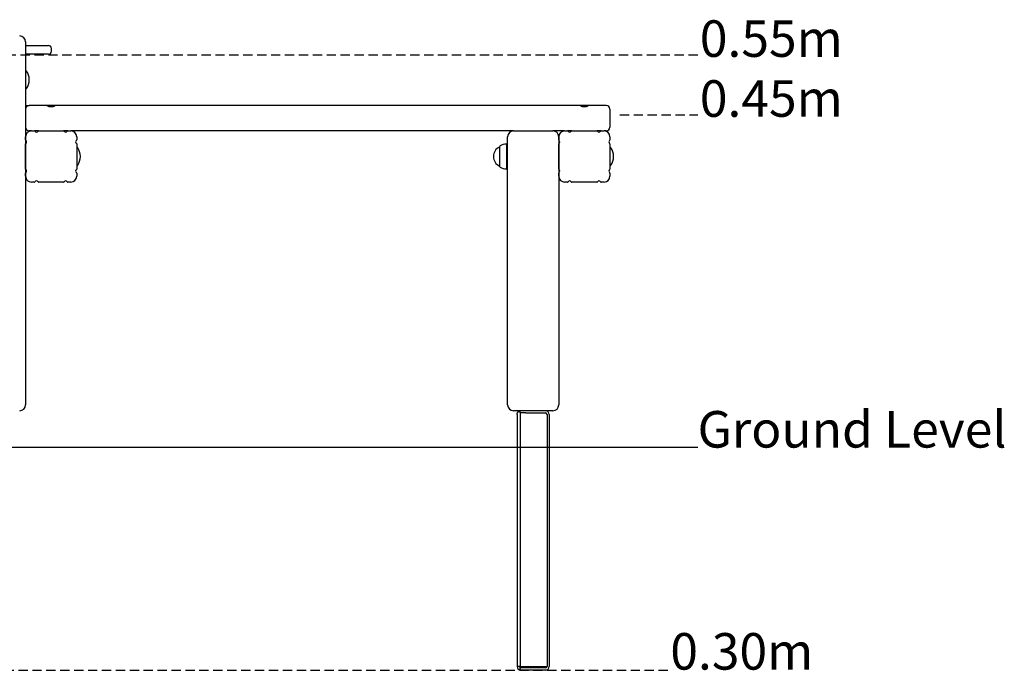
# Model space of a CAD drawing. Extents: x -1399 to 1859, y -471 to 419.
# Drawn here: x 511 to 1859, y -471 to 419 of the extents above; entities that cross this region are included whole.
import ezdxf

# ---------------------------------------------------------------- set-up
doc = ezdxf.new("R2010")
doc.units = 0
doc.linetypes.add('DASHED', pattern=[19.05, 12.7, -6.35])
doc.styles.add('ARIAL', font='arial.ttf')

msp = doc.modelspace()

# ---------------------------------------------------------------- linework, layer by layer
at = {"color": 7, "linetype": 'Continuous'}
for p, q in [((519.3, 389), (519.3, -108)), ((519.3, 384), (527.7, 384)), ((527.7, 384), (550.6, 384)), ((554.6, 376), (554.6, 380)), ((527.7, 372), (519.3, 372)), ((550.6, 372), (527.7, 372)), ((520.3, 349), (519.8, 349)), ((524.3, 336.7), (524.3, 337.4)), ((519.8, 325), (520.3, 325)), ((519.3, 302), (524.3, 302)), ((1314.3, 302), (524.3, 302)), ((1319.3, 297), (1319.3, 272)), ((519.3, 254.9), (519.3, 259)), ((527.3, 267), (524.3, 267)), ((527.3, 267), (531.4, 267)), ((537.2, 267), (531.4, 267)), ((537.2, 267), (571.4, 267)), ((577.2, 267), (571.4, 267)), ((577.2, 267), (581.3, 267)), ((1187.3, 267), (581.3, 267)), ((589.3, 259), (589.3, 254.9)), ((1179.3, -108), (1179.3, 259)), ((1187.3, 267), (1188.9, 267)), ((1188.9, 267), (1199.7, 267)), ((1199.7, 267), (1228.9, 267)), ((1228.9, 267), (1239.7, 267)), ((1239.7, 267), (1241.3, 267)), ((1257.3, 267), (1241.3, 267)), ((1249.3, 259), (1249.3, -108)), ((1249.3, 254.9), (1249.3, 259)), ((1257.3, 267), (1261.4, 267)), ((1267.2, 267), (1261.4, 267)), ((1267.2, 267), (1301.4, 267)), ((1307.2, 267), (1301.4, 267)), ((1307.2, 267), (1311.3, 267)), ((1314.3, 267), (1311.3, 267)), ((1319.3, 259), (1319.3, 254.9)), ((519.3, 214.9), (519.3, 249.2)), ((589.3, 249.2), (589.3, 214.9)), ((590.3, 244), (589.8, 244)), ((1168.3, 245.3), (1168.3, 218.7)), ((1168.3, 245), (1168.3, 245)), ((1168.3, 245), (1168.3, 234.2)), ((1178, 248.8), (1177.8, 249)), ((1177.8, 249), (1177.8, 215)), ((1178.8, 248.8), (1178, 248.8)), ((1178, 248.8), (1178, 215.3)), ((1179.3, 248.5), (1178.8, 248.8)), ((1178.8, 215.3), (1178.8, 248.8)), ((1249.3, 214.9), (1249.3, 249.2)), ((1319.3, 249.2), (1319.3, 214.9)), ((1320.3, 244), (1319.8, 244)), ((594.3, 231.7), (594.3, 232.4)), ((1168.3, 234.2), (1168.3, 219)), ((1324.3, 231.7), (1324.3, 232.4)), ((589.8, 220), (590.3, 220)), ((1168.3, 219), (1168.3, 219)), ((1319.8, 220), (1320.3, 220)), ((519.3, 205), (519.3, 209.2)), ((589.3, 209.2), (589.3, 205)), ((1177.8, 215), (1178, 215.3)), ((1178, 215.3), (1178.8, 215.3)), ((1178.8, 215.3), (1179.3, 215.6)), ((1249.3, 205), (1249.3, 209.2)), ((1319.3, 209.2), (1319.3, 205)), ((531.4, 197), (527.3, 197)), ((571.4, 197), (537.2, 197)), ((581.3, 197), (577.2, 197)), ((1261.4, 197), (1257.3, 197)), ((1301.4, 197), (1267.2, 197)), ((1311.3, 197), (1307.2, 197)), ((1188.9, -116), (1187.3, -116)), ((1199.7, -116), (1188.9, -116)), ((1192.3, -121), (1192.3, -466)), ((1196.3, -119), (1196.3, -116)), ((1204.3, -119), (1196.3, -119)), ((1196.3, -119), (1196.3, -466)), ((1228.9, -116), (1199.7, -116)), ((1204.3, -119), (1231.3, -119)), ((1239.7, -116), (1228.9, -116)), ((1232.3, -116), (1232.3, -116.1)), ((1233.3, -121), (1233.3, -466)), ((1236.3, -121), (1236.3, -466)), ((1241.3, -116), (1239.7, -116)), ((1196.3, -466), (1192.3, -466)), ((1196.3, -466), (1232.3, -466)), ((1196.3, -471), (1196.3, -468)), ((1231.3, -468), (1196.3, -468)), ((1231.3, -471), (1196.3, -471)), ((1232.3, -471), (1231.3, -471)), ((1232.3, -466), (1233.3, -466)), ((1232.3, -471), (1232.3, -470.9))]:
    msp.add_line(p, q, dxfattribs=at)
at = {"linetype": 'DASHED'}
for p, q in [((455.3, 371), (1439.6, 371)), ((1332.8, 289), (1439.6, 289)), ((-957.3, -471), (1399.5, -471))]:
    msp.add_line(p, q, dxfattribs=at)
msp.add_line((-1398.7, -166), (1439.6, -166))
at = {"color": 7, "linetype": 'Continuous'}
for points in [[(559.1, 301.5), (559.1, 301.4), (559.1, 301.4), (559.1, 301.3), (559.1, 301.3), (559.1, 301.2), (559, 301.1), (559, 301.1), (558.9, 301), (558.8, 300.9), (558.7, 300.8), (558.6, 300.8), (558.4, 300.7), (558.3, 300.6), (558.1, 300.6), (558, 300.5), (557.8, 300.4), (557.7, 300.4), (557.5, 300.3), (557.3, 300.3), (557.2, 300.2), (557, 300.2), (556.8, 300.2), (556.7, 300.1), (556.5, 300.1), (556.3, 300.1), (556.2, 300), (556, 300), (555.9, 300), (555.7, 300), (555.6, 299.9), (555.4, 299.9), (555.3, 299.9), (555.2, 299.9), (555, 299.9), (554.9, 299.9), (554.7, 299.9), (554.6, 299.9), (554.5, 299.9), (554.3, 299.9), (554.2, 299.9), (554, 299.9), (553.9, 299.9), (553.8, 299.9), (553.6, 299.9), (553.5, 299.9), (553.4, 299.9), (553.2, 299.9), (553.1, 299.9), (552.9, 299.9), (552.8, 300), (552.7, 300), (552.5, 300), (552.4, 300), (552.3, 300.1), (552.1, 300.1), (552, 300.1), (551.9, 300.1), (551.7, 300.2), (551.6, 300.2), (551.5, 300.2), (551.3, 300.3), (551.2, 300.3), (551, 300.3), (550.9, 300.4), (550.8, 300.4), (550.6, 300.5), (550.5, 300.5), (550.4, 300.6), (550.3, 300.6), (550.1, 300.7), (550, 300.8), (549.9, 300.8), (549.8, 300.9), (549.7, 300.9), (549.7, 301), (549.6, 301.1), (549.5, 301.1), (549.5, 301.2), (549.4, 301.2), (549.4, 301.3), (549.4, 301.4), (549.4, 301.4), (549.4, 301.5), (549.4, 301.5), (549.4, 301.5), (549.4, 301.6), (549.5, 301.6), (549.5, 301.7), (549.6, 301.7), (549.6, 301.7), (549.7, 301.8), (549.8, 301.8), (549.9, 301.8), (550, 301.8), (550.1, 301.8), (550.2, 301.9), (550.3, 301.9), (550.4, 301.9), (550.5, 301.9), (550.6, 301.9), (550.7, 301.9), (550.8, 301.9), (550.9, 301.9), (551, 302), (551.1, 302), (551.2, 302), (551.3, 302), (551.4, 302), (551.5, 302), (551.6, 302), (551.7, 302), (551.8, 302), (551.9, 302), (552, 302), (552.1, 302), (552.3, 302), (552.4, 302), (552.5, 302), (552.6, 302), (552.7, 302), (552.8, 302), (552.9, 302), (553.1, 302), (553.2, 302), (553.3, 302), (553.4, 302), (553.5, 302), (553.7, 302), (553.8, 302), (553.9, 302), (554, 302), (554.1, 302), (554.3, 302), (554.4, 302), (554.5, 302), (554.6, 302), (554.8, 302), (554.9, 302), (555, 302), (555.1, 302), (555.2, 302), (555.4, 302), (555.5, 302), (555.6, 302), (555.7, 302), (555.8, 302), (556, 302), (556.1, 302), (556.2, 302), (556.3, 302), (556.5, 302), (556.6, 302), (556.7, 302), (556.8, 302), (557, 302), (557.1, 302), (557.3, 302), (557.4, 302), (557.5, 302), (557.7, 301.9), (557.8, 301.9), (558, 301.9), (558.1, 301.9), (558.2, 301.9), (558.4, 301.9), (558.5, 301.9), (558.6, 301.8), (558.7, 301.8), (558.8, 301.8), (558.8, 301.7), (558.9, 301.7), (559, 301.7), (559, 301.6), (559, 301.6), (559.1, 301.5), (559.1, 301.5)], [(1289.1, 301.5), (1289.1, 301.4), (1289.1, 301.4), (1289.1, 301.3), (1289.1, 301.3), (1289.1, 301.2), (1289, 301.1), (1289, 301.1), (1288.9, 301), (1288.8, 300.9), (1288.7, 300.8), (1288.6, 300.8), (1288.4, 300.7), (1288.3, 300.6), (1288.1, 300.6), (1288, 300.5), (1287.8, 300.4), (1287.7, 300.4), (1287.5, 300.3), (1287.3, 300.3), (1287.2, 300.2), (1287, 300.2), (1286.8, 300.2), (1286.7, 300.1), (1286.5, 300.1), (1286.3, 300.1), (1286.2, 300), (1286, 300), (1285.9, 300), (1285.7, 300), (1285.6, 299.9), (1285.4, 299.9), (1285.3, 299.9), (1285.2, 299.9), (1285, 299.9), (1284.9, 299.9), (1284.7, 299.9), (1284.6, 299.9), (1284.5, 299.9), (1284.3, 299.9), (1284.2, 299.9), (1284, 299.9), (1283.9, 299.9), (1283.8, 299.9), (1283.6, 299.9), (1283.5, 299.9), (1283.4, 299.9), (1283.2, 299.9), (1283.1, 299.9), (1282.9, 299.9), (1282.8, 300), (1282.7, 300), (1282.5, 300), (1282.4, 300), (1282.3, 300.1), (1282.1, 300.1), (1282, 300.1), (1281.9, 300.1), (1281.7, 300.2), (1281.6, 300.2), (1281.5, 300.2), (1281.3, 300.3), (1281.2, 300.3), (1281, 300.3), (1280.9, 300.4), (1280.8, 300.4), (1280.6, 300.5), (1280.5, 300.5), (1280.4, 300.6), (1280.3, 300.6), (1280.1, 300.7), (1280, 300.8), (1279.9, 300.8), (1279.8, 300.9), (1279.7, 300.9), (1279.7, 301), (1279.6, 301.1), (1279.5, 301.1), (1279.5, 301.2), (1279.4, 301.2), (1279.4, 301.3), (1279.4, 301.4), (1279.4, 301.4), (1279.4, 301.5), (1279.4, 301.5), (1279.4, 301.5), (1279.4, 301.6), (1279.5, 301.6), (1279.5, 301.7), (1279.6, 301.7), (1279.6, 301.7), (1279.7, 301.8), (1279.8, 301.8), (1279.9, 301.8), (1280, 301.8), (1280.1, 301.8), (1280.2, 301.9), (1280.3, 301.9), (1280.4, 301.9), (1280.5, 301.9), (1280.6, 301.9), (1280.7, 301.9), (1280.8, 301.9), (1280.9, 301.9), (1281, 302), (1281.1, 302), (1281.2, 302), (1281.3, 302), (1281.4, 302), (1281.5, 302), (1281.6, 302), (1281.7, 302), (1281.8, 302), (1281.9, 302), (1282, 302), (1282.1, 302), (1282.3, 302), (1282.4, 302), (1282.5, 302), (1282.6, 302), (1282.7, 302), (1282.8, 302), (1282.9, 302), (1283.1, 302), (1283.2, 302), (1283.3, 302), (1283.4, 302), (1283.5, 302), (1283.7, 302), (1283.8, 302), (1283.9, 302), (1284, 302), (1284.1, 302), (1284.3, 302), (1284.4, 302), (1284.5, 302), (1284.6, 302), (1284.8, 302), (1284.9, 302), (1285, 302), (1285.1, 302), (1285.2, 302), (1285.4, 302), (1285.5, 302), (1285.6, 302), (1285.7, 302), (1285.8, 302), (1286, 302), (1286.1, 302), (1286.2, 302), (1286.3, 302), (1286.5, 302), (1286.6, 302), (1286.7, 302), (1286.8, 302), (1287, 302), (1287.1, 302), (1287.3, 302), (1287.4, 302), (1287.5, 302), (1287.7, 301.9), (1287.8, 301.9), (1288, 301.9), (1288.1, 301.9), (1288.2, 301.9), (1288.4, 301.9), (1288.5, 301.9), (1288.6, 301.8), (1288.7, 301.8), (1288.8, 301.8), (1288.8, 301.7), (1288.9, 301.7), (1289, 301.7), (1289, 301.6), (1289, 301.6), (1289.1, 301.5), (1289.1, 301.5)]]:
    msp.add_lwpolyline(points, close=True, dxfattribs=at)
for points in [[(1192.3, -121), (1192.3, -121), (1192.3, -121), (1192.3, -121), (1192.3, -121), (1192.3, -120.9), (1192.3, -120.9), (1192.3, -120.9), (1192.3, -120.9), (1192.3, -120.9), (1192.3, -120.9), (1192.3, -120.9), (1192.3, -120.9), (1192.3, -120.9), (1192.3, -120.9), (1192.3, -120.9), (1192.3, -120.9), (1192.3, -120.9), (1192.3, -120.9), (1192.3, -120.9), (1192.3, -120.9), (1192.3, -120.9), (1192.3, -120.9), (1192.3, -120.9), (1192.3, -120.9), (1192.3, -120.9), (1192.3, -120.9), (1192.3, -120.9), (1192.3, -120.9), (1192.3, -120.9), (1192.3, -120.9), (1192.3, -120.9), (1192.3, -120.9), (1192.3, -120.8), (1192.3, -120.8), (1192.3, -120.8), (1192.3, -120.8), (1192.3, -120.8), (1192.3, -120.8), (1192.3, -120.8), (1192.3, -120.8), (1192.3, -120.8), (1192.3, -120.8), (1192.3, -120.7), (1192.3, -120.7), (1192.3, -120.7), (1192.3, -120.7), (1192.3, -120.7), (1192.3, -120.7), (1192.3, -120.6), (1192.3, -120.6), (1192.3, -120.6), (1192.3, -120.6), (1192.3, -120.6), (1192.3, -120.5), (1192.3, -120.5), (1192.3, -120.5), (1192.3, -120.5), (1192.3, -120.4), (1192.3, -120.4), (1192.3, -120.4), (1192.3, -120.4), (1192.3, -120.3), (1192.3, -120.3), (1192.3, -120.3), (1192.3, -120.2), (1192.3, -120.2), (1192.3, -120.2), (1192.3, -120.1), (1192.4, -120.1), (1192.4, -120.1), (1192.4, -120.1), (1192.4, -120), (1192.4, -120), (1192.4, -120), (1192.4, -119.9), (1192.4, -119.9), (1192.4, -119.9), (1192.4, -119.9), (1192.4, -119.8), (1192.4, -119.8), (1192.4, -119.8), (1192.4, -119.7), (1192.4, -119.7), (1192.4, -119.7), (1192.5, -119.7), (1192.5, -119.6), (1192.5, -119.6), (1192.5, -119.6), (1192.5, -119.5), (1192.5, -119.5), (1192.5, -119.5), (1192.5, -119.5), (1192.5, -119.4), (1192.5, -119.4), (1192.5, -119.4), (1192.5, -119.4), (1192.6, -119.3), (1192.6, -119.3), (1192.6, -119.3), (1192.6, -119.3), (1192.6, -119.2), (1192.6, -119.2), (1192.6, -119.2), (1192.6, -119.1), (1192.6, -119.1), (1192.6, -119.1), (1192.7, -119), (1192.7, -119), (1192.7, -119), (1192.7, -119), (1192.7, -118.9), (1192.7, -118.9), (1192.7, -118.9), (1192.8, -118.8), (1192.8, -118.8), (1192.8, -118.7), (1192.8, -118.7), (1192.8, -118.7), (1192.8, -118.6), (1192.9, -118.6), (1192.9, -118.6), (1192.9, -118.5), (1192.9, -118.5), (1192.9, -118.5), (1193, -118.4), (1193, -118.4), (1193, -118.4), (1193, -118.3), (1193, -118.3), (1193.1, -118.3), (1193.1, -118.3), (1193.1, -118.2), (1193.1, -118.2), (1193.1, -118.2), (1193.1, -118.2), (1193.2, -118.1), (1193.2, -118.1), (1193.2, -118.1), (1193.2, -118.1), (1193.2, -118.1), (1193.2, -118), (1193.2, -118), (1193.3, -118), (1193.3, -118), (1193.3, -118), (1193.3, -117.9), (1193.3, -117.9), (1193.3, -117.9), (1193.3, -117.9), (1193.4, -117.9), (1193.4, -117.8), (1193.4, -117.8), (1193.4, -117.8), (1193.4, -117.8), (1193.4, -117.8), (1193.5, -117.7), (1193.5, -117.7), (1193.5, -117.7), (1193.5, -117.7), (1193.5, -117.7), (1193.5, -117.6), (1193.6, -117.6), (1193.6, -117.6), (1193.6, -117.6), (1193.6, -117.6), (1193.6, -117.5), (1193.6, -117.5), (1193.7, -117.5), (1193.7, -117.5), (1193.7, -117.5), (1193.7, -117.4), (1193.8, -117.4), (1193.8, -117.4), (1193.8, -117.4), (1193.8, -117.4), (1193.8, -117.3), (1193.9, -117.3), (1193.9, -117.3), (1193.9, -117.3), (1193.9, -117.2), (1194, -117.2), (1194, -117.2), (1194, -117.2), (1194, -117.1), (1194.1, -117.1), (1194.1, -117.1), (1194.1, -117.1), (1194.2, -117.1), (1194.2, -117), (1194.2, -117), (1194.2, -117), (1194.3, -117), (1194.3, -116.9), (1194.3, -116.9), (1194.4, -116.9), (1194.4, -116.9), (1194.4, -116.9), (1194.5, -116.8), (1194.5, -116.8), (1194.5, -116.8), (1194.6, -116.8), (1194.6, -116.8), (1194.6, -116.7), (1194.7, -116.7), (1194.7, -116.7), (1194.7, -116.7), (1194.7, -116.7), (1194.8, -116.6)], [(1194.8, -116.6), (1194.8, -116.6), (1194.9, -116.6), (1194.9, -116.6), (1195, -116.5), (1195, -116.5), (1195, -116.5), (1195.1, -116.5), (1195.1, -116.4), (1195.2, -116.4), (1195.2, -116.4), (1195.3, -116.4), (1195.3, -116.4), (1195.4, -116.3), (1195.4, -116.3), (1195.5, -116.3), (1195.5, -116.3), (1195.5, -116.3), (1195.6, -116.3), (1195.6, -116.2), (1195.7, -116.2), (1195.7, -116.2), (1195.8, -116.2), (1195.8, -116.2), (1195.9, -116.2), (1195.9, -116.2), (1196, -116.1), (1196, -116.1), (1196.1, -116.1), (1196.1, -116.1), (1196.2, -116.1), (1196.2, -116.1), (1196.3, -116.1)]]:
    msp.add_lwpolyline(points, dxfattribs=at)
for centre, radius, start, end in [((511.3, 389), 8, 0, 90), ((550.6, 380), 4, 0, 90), ((550.6, 376), 4, 270, 0), ((519.8, 348.5), 0.5, 90, 180), ((520.3, 348.5), 0.5, 34.8795, 90), ((504.3, 337.4), 20, 0, 34.8795), ((519.8, 325.5), 0.5, 180, 270), ((520.3, 325.5), 0.5, 270, 325.1205), ((504.3, 336.7), 20, 325.1205, 0), ((524.3, 297), 5, 90, 180), ((1314.3, 297), 5, 0, 90), ((524.3, 272), 5, 180, 270), ((1314.3, 272), 5, 270, 0), ((527.3, 259), 8, 90, 180), ((531.4, 266), 1, 34.8499, 90), ((534.3, 268), 2.5, 214.8499, 325.1501), ((537.2, 266), 1, 90, 145.1501), ((571.4, 266), 1, 34.8499, 90), ((574.3, 268), 2.5, 214.8499, 325.1501), ((577.2, 266), 1, 90, 145.1501), ((581.3, 259), 8, 0, 90), ((1187.3, 259), 8, 90, 180), ((1241.3, 259), 8, 0, 90), ((1257.3, 259), 8, 90, 180), ((1261.4, 266), 1, 34.8499, 90), ((1264.3, 268), 2.5, 214.8499, 325.1501), ((1267.2, 266), 1, 90, 145.1501), ((1301.4, 266), 1, 34.8499, 90), ((1304.3, 268), 2.5, 214.8499, 325.1501), ((1307.2, 266), 1, 90, 145.1501), ((1311.3, 259), 8, 0, 90), ((520.3, 254.9), 1, 180, 235.1501), ((520.3, 249.2), 1, 124.8499, 180), ((518.3, 252), 2.5, 304.8499, 55.1501), ((590.3, 252), 2.5, 124.8499, 235.1501), ((588.3, 254.9), 1, 304.8499, 0), ((588.3, 249.2), 1, 0, 55.1501), ((589.8, 243.5), 0.5, 90, 180), ((590.3, 243.5), 0.5, 34.8795, 90), ((574.3, 232.4), 20, 0, 34.8795), ((1174, 232), 14.2, 113.643, 246.357), ((1169.8, 245.3), 1.5, 121.073, 179.0801), ((1177.8, 232), 17, 90, 121.073), ((1250.3, 254.9), 1, 180, 235.1501), ((1250.3, 249.2), 1, 124.8499, 180), ((1248.3, 252), 2.5, 304.8499, 55.1501), ((1320.3, 252), 2.5, 124.8499, 235.1501), ((1318.3, 254.9), 1, 304.8499, 0), ((1318.3, 249.2), 1, 0, 55.1501), ((1319.8, 243.5), 0.5, 90, 180), ((1320.3, 243.5), 0.5, 34.8795, 90), ((1304.3, 232.4), 20, 0, 34.8795), ((574.3, 231.7), 20, 325.1205, 0), ((1304.3, 231.7), 20, 325.1205, 0), ((589.8, 220.5), 0.5, 180, 270), ((590.3, 220.5), 0.5, 270, 325.1205), ((1169.8, 218.8), 1.5, 180.9199, 238.927), ((1177.8, 232), 17, 238.927, 270), ((1319.8, 220.5), 0.5, 180, 270), ((1320.3, 220.5), 0.5, 270, 325.1205), ((520.3, 214.9), 1, 180, 235.1501), ((520.3, 209.2), 1, 124.8499, 180), ((527.3, 205), 8, 180, 270), ((518.3, 212), 2.5, 304.8499, 55.1501), ((581.3, 205), 8, 270, 0), ((590.3, 212), 2.5, 124.8499, 235.1501), ((588.3, 214.9), 1, 304.8499, 0), ((588.3, 209.2), 1, 0, 55.1501), ((1250.3, 214.9), 1, 180, 235.1501), ((1250.3, 209.2), 1, 124.8499, 180), ((1257.3, 205), 8, 180, 270), ((1248.3, 212), 2.5, 304.8499, 55.1501), ((1311.3, 205), 8, 270, 0), ((1320.3, 212), 2.5, 124.8499, 235.1501), ((1318.3, 214.9), 1, 304.8499, 0), ((1318.3, 209.2), 1, 0, 55.1501), ((531.4, 198), 1, 270, 325.1501), ((534.3, 196), 2.5, 34.8499, 145.1501), ((537.2, 198), 1, 214.8499, 270), ((571.4, 198), 1, 270, 325.1501), ((574.3, 196), 2.5, 34.8499, 145.1501), ((577.2, 198), 1, 214.8499, 270), ((1261.4, 198), 1, 270, 325.1501), ((1264.3, 196), 2.5, 34.8499, 145.1501), ((1267.2, 198), 1, 214.8499, 270), ((1301.4, 198), 1, 270, 325.1501), ((1304.3, 196), 2.5, 34.8499, 145.1501), ((1307.2, 198), 1, 214.8499, 270), ((511.3, -108), 8, 270, 0), ((1187.3, -108), 8, 180, 270), ((1197.3, -121), 5, 101.537, 120), ((1231.3, -121), 5, 0, 90), ((1231.3, -121), 2, 0, 90), ((1241.3, -108), 8, 270, 0), ((1197.3, -466), 5, 180, 258.463), ((1197.3, -466), 2, 180, 270), ((1231.3, -466), 5, 270, 0), ((1231.3, -466), 2, 270, 0)]:
    msp.add_arc(centre, radius, start, end, dxfattribs=at)

# ---------------------------------------------------------------- texts
at = {"linetype": 'DASHED', "style": 'ARIAL'}
for s, p in [('0.55m', (1442.4, 368.4)), ('0.45m', (1442.4, 286.4)), ('Ground Level', (1439.3, -166.4)), ('0.30m', (1402, -470.3))]:
    msp.add_text(s, height=50, dxfattribs=at).set_placement(p)

doc.saveas('drawing.dxf')
